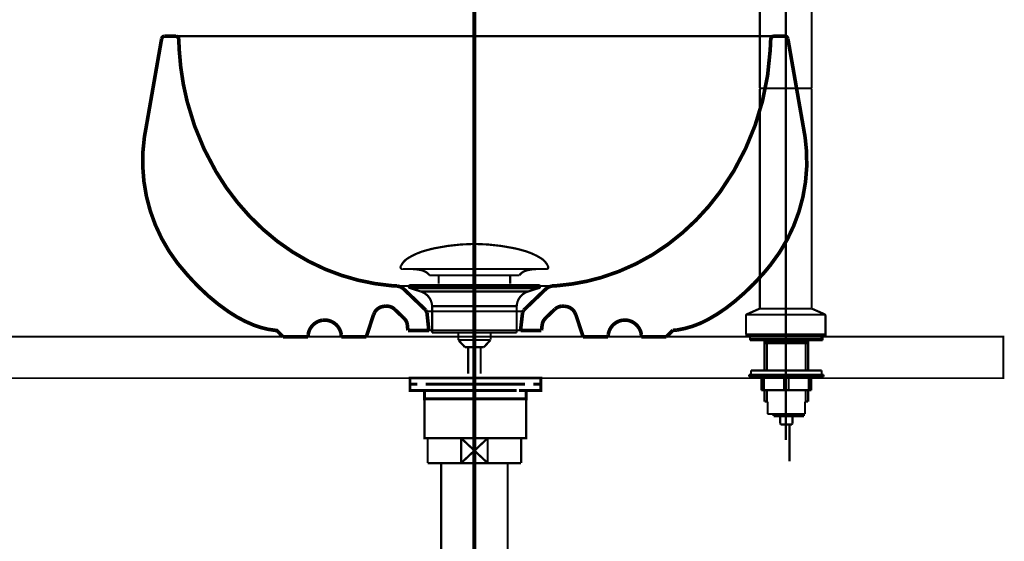
# Model space of a CAD drawing. Extents: x 66 to 480, y -271 to -8.
# Drawn here: x 339 to 387, y -199 to -174 of the extents above; entities that cross this region are included whole.
import ezdxf

# ---------------------------------------------------------------- set-up
doc = ezdxf.new("R2010")
doc.units = 0
for name, pattern in [('AIGENLINE001', [821.5278, 352.7778, -156.25, 156.25, -156.25]), ('AIGENLINE002', [1.4112, 0.7056, -0.7056]), ('AIGENLINE009', [14, 11, -1, 1, -1])]:
    doc.linetypes.add(name, pattern=pattern)
for name, color, linetype in [('LAYER_12', 7, 'CONTINUOUS'), ('LAYER_30', 7, 'CONTINUOUS'), ('LAYER_4', 7, 'CONTINUOUS'), ('LAYER_6', 7, 'CONTINUOUS')]:
    doc.layers.add(name, color=color, linetype=linetype)

# ---------------------------------------------------------------- blocks, each defined once
blk = doc.blocks.new('AIGNBL0404012E')
at = {"layer": 'LAYER_4', "color": 4, "linetype": 'AIGENLINE001', "const_width": 0.1058, "flags": 128}
blk.add_lwpolyline([(374.0993, -188.7854)], dxfattribs=at)
blk = doc.blocks.new('AIGNBL0403012D')
at = {"layer": 'LAYER_4'}
blk.add_blockref('AIGNBL0404012E', (0, 0), dxfattribs=at)
blk = doc.blocks.new('AIGNBL04040130')
at = {"layer": 'LAYER_4', "color": 4, "linetype": 'AIGENLINE001', "const_width": 0.1058, "flags": 128}
blk.add_lwpolyline([(374.0993, -188.7854)], dxfattribs=at)
blk = doc.blocks.new('AIGNBL0403012F')
at = {"layer": 'LAYER_4'}
blk.add_blockref('AIGNBL04040130', (0, 0), dxfattribs=at)
blk = doc.blocks.new('AIGNBL04040132')
at = {"layer": 'LAYER_4', "color": 4, "linetype": 'AIGENLINE001', "const_width": 0.1058, "flags": 128}
blk.add_lwpolyline([(375.9858, -176.8933), (375.9858, -173.0513)], dxfattribs=at)
blk = doc.blocks.new('AIGNBL04040133')
at = {"layer": 'LAYER_4', "color": 4, "linetype": 'AIGENLINE001', "const_width": 0.1058, "flags": 128}
blk.add_lwpolyline([(375.9858, -176.8933)], dxfattribs=at)
blk = doc.blocks.new('AIGNBL04030131')
at = {"layer": 'LAYER_4'}
for name in ['AIGNBL04040132', 'AIGNBL04040133']:
    blk.add_blockref(name, (0, 0), dxfattribs=at)
blk = doc.blocks.new('AIGNBL04040135')
at = {"layer": 'LAYER_4', "color": 4, "linetype": 'AIGENLINE001', "const_width": 0.1058, "flags": 128}
blk.add_lwpolyline([(375.9858, -188.7854)], dxfattribs=at)
blk = doc.blocks.new('AIGNBL04030134')
at = {"layer": 'LAYER_4'}
blk.add_blockref('AIGNBL04040135', (0, 0), dxfattribs=at)
blk = doc.blocks.new('AIGNBL04030136')
at = {"layer": 'LAYER_4', "color": 4, "linetype": 'AIGENLINE001', "const_width": 0.1058, "flags": 128}
blk.add_lwpolyline([(377.2047, -176.8933), (375.9858, -176.8933)], dxfattribs=at)
blk = doc.blocks.new('AIGNBL04030138')
at = {"layer": 'LAYER_4', "color": 4, "linetype": 'AIGENLINE001', "const_width": 0.1058, "flags": 128}
blk.add_lwpolyline([(377.2336, -176.873), (377.2336, -168.1176)], dxfattribs=at)
blk = doc.blocks.new('AIGNBL04030139')
at = {"layer": 'LAYER_4', "color": 4, "linetype": 'AIGENLINE001', "const_width": 0.1058, "flags": 128}
blk.add_lwpolyline([(374.7373, -168.1176), (374.7373, -176.873)], dxfattribs=at)
blk = doc.blocks.new('AIGNBL0403013C')
at = {"layer": 'LAYER_4', "color": 4, "linetype": 'AIGENLINE001', "const_width": 0.1058, "flags": 128}
blk.add_lwpolyline([(374.7673, -176.8933), (374.9544, -176.8933)], dxfattribs=at)
blk = doc.blocks.new('AIGNBL0403013D')
at = {"layer": 'LAYER_4', "color": 4, "linetype": 'AIGENLINE001', "const_width": 0.1058, "flags": 128}
blk.add_lwpolyline([(375.9858, -176.8933), (377.2047, -176.8933)], dxfattribs=at)
blk = doc.blocks.new('AIGNBL0403013E')
at = {"layer": 'LAYER_4', "color": 4, "linetype": 'AIGENLINE001', "const_width": 0.1058, "flags": 128}
blk.add_lwpolyline([(375.9858, -189.1289), (377.0152, -189.1289)], dxfattribs=at)
blk = doc.blocks.new('AIGNBL0403013F')
at = {"layer": 'LAYER_4', "color": 4, "linetype": 'AIGENLINE001', "const_width": 0.1058, "flags": 128}
blk.add_lwpolyline([(376.9015, -189.1289), (377.0152, -189.1289)], dxfattribs=at)
blk = doc.blocks.new('AIGNBL04030140')
at = {"layer": 'LAYER_4', "color": 4, "linetype": 'AIGENLINE001', "const_width": 0.1058, "flags": 128}
blk.add_lwpolyline([(377.902, -188.7558), (377.902, -187.8639)], dxfattribs=at)
blk = doc.blocks.new('AIGNBL04030141')
at = {"layer": 'LAYER_4', "color": 4, "linetype": 'AIGENLINE001', "const_width": 0.1058, "flags": 128}
blk.add_lwpolyline([(377.902, -187.8639, 0.2909151), (377.8434, -187.7739)], format="xyb", dxfattribs=at)
blk = doc.blocks.new('AIGNBL04030142')
at = {"layer": 'LAYER_4', "color": 4, "linetype": 'AIGENLINE001', "const_width": 0.1058, "flags": 128}
blk.add_lwpolyline([(377.8724, -188.7854), (375.9858, -188.7854)], dxfattribs=at)
blk = doc.blocks.new('AIGNBL04030143')
at = {"layer": 'LAYER_4', "color": 4, "linetype": 'AIGENLINE001', "const_width": 0.1058, "flags": 128}
blk.add_lwpolyline([(377.902, -188.7558), (377.8724, -188.7854)], dxfattribs=at)
blk = doc.blocks.new('AIGNBL04030144')
at = {"layer": 'LAYER_4', "color": 4, "linetype": 'AIGENLINE001', "const_width": 0.1058, "flags": 128}
blk.add_lwpolyline([(376.9015, -189.1289), (376.9863, -188.9821)], dxfattribs=at)
blk = doc.blocks.new('AIGNBL04030145')
at = {"layer": 'LAYER_4', "color": 4, "linetype": 'AIGENLINE001', "const_width": 0.1058, "flags": 128}
blk.add_lwpolyline([(377.2385, -187.5073), (377.8434, -187.7739)], dxfattribs=at)
blk = doc.blocks.new('AIGNBL04030146')
at = {"layer": 'LAYER_4', "color": 4, "linetype": 'AIGENLINE001', "const_width": 0.1058, "flags": 128}
blk.add_lwpolyline([(375.9858, -189.1289), (374.9564, -189.1289)], dxfattribs=at)
blk = doc.blocks.new('AIGNBL04030147')
at = {"layer": 'LAYER_4', "color": 4, "linetype": 'AIGENLINE001', "const_width": 0.1058, "flags": 128}
blk.add_lwpolyline([(375.9858, -189.1289), (374.9564, -189.1289)], dxfattribs=at)
blk = doc.blocks.new('AIGNBL04030148')
at = {"layer": 'LAYER_4', "color": 4, "linetype": 'AIGENLINE001', "const_width": 0.1058, "flags": 128}
blk.add_lwpolyline([(374.0693, -188.7558), (374.0693, -187.8639)], dxfattribs=at)
blk = doc.blocks.new('AIGNBL04030149')
at = {"layer": 'LAYER_4', "color": 4, "linetype": 'AIGENLINE001', "const_width": 0.1058, "flags": 128}
blk.add_lwpolyline([(374.1282, -187.7739, 0.2899174), (374.0693, -187.8639)], format="xyb", dxfattribs=at)
blk = doc.blocks.new('AIGNBL0403014A')
at = {"layer": 'LAYER_4', "color": 4, "linetype": 'AIGENLINE001', "const_width": 0.1058, "flags": 128}
blk.add_lwpolyline([(374.0993, -188.7854), (375.9858, -188.7854)], dxfattribs=at)
blk = doc.blocks.new('AIGNBL0403014B')
at = {"layer": 'LAYER_4', "color": 4, "linetype": 'AIGENLINE001', "const_width": 0.1058, "flags": 128}
blk.add_lwpolyline([(374.0693, -188.7558), (374.0993, -188.7854)], dxfattribs=at)
blk = doc.blocks.new('AIGNBL0403014C')
at = {"layer": 'LAYER_4', "color": 4, "linetype": 'AIGENLINE001', "const_width": 0.1058, "flags": 128}
blk.add_lwpolyline([(375.0698, -189.1289), (374.9854, -188.9821)], dxfattribs=at)
blk = doc.blocks.new('AIGNBL0403014D')
at = {"layer": 'LAYER_4', "color": 4, "linetype": 'AIGENLINE001', "const_width": 0.1058, "flags": 128}
blk.add_lwpolyline([(374.7328, -187.5073), (374.1282, -187.7739)], dxfattribs=at)
blk = doc.blocks.new('AIGNBL0403014E')
at = {"layer": 'LAYER_4', "color": 4, "linetype": 'AIGENLINE001', "const_width": 0.1058, "flags": 128}
blk.add_lwpolyline([(375.9858, -176.8933), (374.7573, -176.8933)], dxfattribs=at)
blk = doc.blocks.new('AIGNBL0403014F')
at = {"layer": 'LAYER_4', "color": 4, "linetype": 'AIGENLINE001', "const_width": 0.1058, "flags": 128}
blk.add_lwpolyline([(375.9858, -176.8933), (377.2143, -176.8933)], dxfattribs=at)
blk = doc.blocks.new('AIGNBL04030150')
at = {"layer": 'LAYER_4', "color": 4, "linetype": 'AIGENLINE001', "const_width": 0.1058, "flags": 128}
blk.add_lwpolyline([(377.0524, -176.8933), (377.2047, -176.8933)], dxfattribs=at)
blk = doc.blocks.new('AIGNBL04030151')
at = {"layer": 'LAYER_4', "color": 4, "linetype": 'AIGENLINE001', "const_width": 0.1058, "flags": 128}
blk.add_lwpolyline([(374.9192, -176.8933), (374.7673, -176.8933)], dxfattribs=at)
blk = doc.blocks.new('AIGNBL04030155')
at = {"layer": 'LAYER_4', "color": 4, "linetype": 'AIGENLINE001', "const_width": 0.1058, "flags": 128}
blk.add_lwpolyline([(377.2336, -176.8637), (377.2336, -168.1176)], dxfattribs=at)
blk = doc.blocks.new('AIGNBL04030156')
at = {"layer": 'LAYER_4', "color": 4, "linetype": 'AIGENLINE001', "const_width": 0.1058, "flags": 128}
blk.add_lwpolyline([(374.7373, -168.1176), (374.7373, -176.8637)], dxfattribs=at)
blk = doc.blocks.new('AIGNBL04030157')
at = {"layer": 'LAYER_4', "color": 4, "linetype": 'AIGENLINE001', "const_width": 0.1058, "flags": 128}
blk.add_lwpolyline([(377.7056, -188.7854), (377.7056, -188.9821)], dxfattribs=at)
blk = doc.blocks.new('AIGNBL04030158')
at = {"layer": 'LAYER_4', "color": 4, "linetype": 'AIGENLINE001', "const_width": 0.1058, "flags": 128}
blk.add_lwpolyline([(377.7056, -188.9821), (375.9858, -188.9821)], dxfattribs=at)
blk = doc.blocks.new('AIGNBL04030159')
at = {"layer": 'LAYER_4', "color": 4, "linetype": 'AIGENLINE001', "const_width": 0.1058, "flags": 128}
blk.add_lwpolyline([(374.266, -188.7854), (374.266, -188.9821)], dxfattribs=at)
blk = doc.blocks.new('AIGNBL0403015A')
at = {"layer": 'LAYER_4', "color": 4, "linetype": 'AIGENLINE001', "const_width": 0.1058, "flags": 128}
blk.add_lwpolyline([(374.266, -188.9821), (375.9858, -188.9821)], dxfattribs=at)
blk = doc.blocks.new('AIGNBL0403015B')
at = {"layer": 'LAYER_4', "color": 4, "linetype": 'AIGENLINE001', "const_width": 0.1058, "flags": 128}
blk.add_lwpolyline([(375.9858, -193.8466), (375.9858, -168.1176)], dxfattribs=at)
blk = doc.blocks.new('AIGNBL0403015C')
at = {"layer": 'LAYER_4', "color": 4, "linetype": 'AIGENLINE001', "const_width": 0.1058, "flags": 128}
blk.add_lwpolyline([(374.0693, -188.7558), (375.9858, -188.7558)], dxfattribs=at)
blk = doc.blocks.new('AIGNBL0403015D')
at = {"layer": 'LAYER_4', "color": 4, "linetype": 'AIGENLINE001', "const_width": 0.1058, "flags": 128}
blk.add_lwpolyline([(375.9858, -188.7558), (377.902, -188.7558)], dxfattribs=at)
blk = doc.blocks.new('AIGNBL0403015E')
at = {"layer": 'LAYER_4', "color": 4, "linetype": 'AIGENLINE001', "const_width": 0.1058, "flags": 128}
blk.add_lwpolyline([(374.1186, -187.8026), (375.9858, -187.8026)], dxfattribs=at)
blk = doc.blocks.new('AIGNBL0403015F')
at = {"layer": 'LAYER_4', "color": 4, "linetype": 'AIGENLINE001', "const_width": 0.1058, "flags": 128}
blk.add_lwpolyline([(377.8531, -187.8026), (375.9858, -187.8026)], dxfattribs=at)
blk = doc.blocks.new('AIGNBL04030160')
at = {"layer": 'LAYER_4', "color": 4, "linetype": 'AIGENLINE001', "const_width": 0.1058, "flags": 128}
blk.add_lwpolyline([(374.7373, -176.873), (374.7573, -176.8933)], dxfattribs=at)
blk = doc.blocks.new('AIGNBL04030161')
at = {"layer": 'LAYER_4', "color": 4, "linetype": 'AIGENLINE001', "const_width": 0.1058, "flags": 128}
blk.add_lwpolyline([(377.2143, -176.8933), (377.2336, -176.873)], dxfattribs=at)
blk = doc.blocks.new('AIGNBL04030162')
at = {"layer": 'LAYER_4', "color": 4, "linetype": 'AIGENLINE001', "const_width": 0.1058, "flags": 128}
blk.add_lwpolyline([(374.7373, -176.923), (374.7373, -187.478)], dxfattribs=at)
blk = doc.blocks.new('AIGNBL04030163')
at = {"layer": 'LAYER_4', "color": 4, "linetype": 'AIGENLINE001', "const_width": 0.1058, "flags": 128}
blk.add_lwpolyline([(374.7373, -187.478), (374.7673, -187.5073)], dxfattribs=at)
blk = doc.blocks.new('AIGNBL04030164')
at = {"layer": 'LAYER_4', "color": 4, "linetype": 'AIGENLINE001', "const_width": 0.1058, "flags": 128}
blk.add_lwpolyline([(374.7673, -176.8933), (374.7373, -176.923)], dxfattribs=at)
blk = doc.blocks.new('AIGNBL04030165')
at = {"layer": 'LAYER_4', "color": 4, "linetype": 'AIGENLINE001', "const_width": 0.1058, "flags": 128}
blk.add_lwpolyline([(374.7673, -187.5073), (374.9544, -187.5073)], dxfattribs=at)
blk = doc.blocks.new('AIGNBL04030166')
at = {"layer": 'LAYER_4', "color": 4, "linetype": 'AIGENLINE001', "const_width": 0.1058, "flags": 128}
blk.add_lwpolyline([(375.9858, -187.5073), (377.2047, -187.5073)], dxfattribs=at)
blk = doc.blocks.new('AIGNBL04030167')
at = {"layer": 'LAYER_4', "color": 4, "linetype": 'AIGENLINE001', "const_width": 0.1058, "flags": 128}
blk.add_lwpolyline([(377.2336, -187.478), (377.2336, -176.923)], dxfattribs=at)
blk = doc.blocks.new('AIGNBL04030168')
at = {"layer": 'LAYER_4', "color": 4, "linetype": 'AIGENLINE001', "const_width": 0.1058, "flags": 128}
blk.add_lwpolyline([(377.2047, -187.5073), (377.2336, -187.478)], dxfattribs=at)
blk = doc.blocks.new('AIGNBL04030169')
at = {"layer": 'LAYER_4', "color": 4, "linetype": 'AIGENLINE001', "const_width": 0.1058, "flags": 128}
blk.add_lwpolyline([(377.2336, -176.923), (377.2047, -176.8933)], dxfattribs=at)
blk = doc.blocks.new('AIGNBL0403016A')
at = {"layer": 'LAYER_4', "color": 4, "linetype": 'AIGENLINE001', "const_width": 0.1058, "flags": 128}
blk.add_lwpolyline([(377.2385, -187.5073), (377.018, -187.5073)], dxfattribs=at)
blk = doc.blocks.new('AIGNBL0403016B')
at = {"layer": 'LAYER_4', "color": 4, "linetype": 'AIGENLINE001', "const_width": 0.1058, "flags": 128}
blk.add_lwpolyline([(374.7328, -187.5073), (375.9858, -187.5073)], dxfattribs=at)
blk = doc.blocks.new('AIGNBL0403016C')
at = {"layer": 'LAYER_4', "color": 4, "linetype": 'AIGENLINE001', "const_width": 0.1058, "flags": 128}
blk.add_lwpolyline([(375.9858, -176.8933), (374.7573, -176.8933)], dxfattribs=at)
blk = doc.blocks.new('AIGNBL04020129')
at = {"layer": 'LAYER_4'}
for name in ['AIGNBL04030139', 'AIGNBL04030156', 'AIGNBL0403015B', 'AIGNBL04030138', 'AIGNBL04030155', 'AIGNBL04030131', 'AIGNBL04030160', 'AIGNBL04030164', 'AIGNBL04030162', 'AIGNBL0403014E', 'AIGNBL0403016C', 'AIGNBL0403013C', 'AIGNBL04030151', 'AIGNBL04030136', 'AIGNBL0403013D', 'AIGNBL0403014F', 'AIGNBL04030150', 'AIGNBL04030169', 'AIGNBL04030161', 'AIGNBL04030167', 'AIGNBL04030149', 'AIGNBL04030148', 'AIGNBL0403015E', 'AIGNBL0403014D', 'AIGNBL0403016B', 'AIGNBL04030163', 'AIGNBL04030165', 'AIGNBL04030166', 'AIGNBL0403015F', 'AIGNBL0403016A', 'AIGNBL04030168', 'AIGNBL04030145', 'AIGNBL04030141', 'AIGNBL04030140', 'AIGNBL0403014B', 'AIGNBL0403015C', 'AIGNBL0403012D', 'AIGNBL0403012F', 'AIGNBL0403014A', 'AIGNBL04030159', 'AIGNBL0403015D', 'AIGNBL04030134', 'AIGNBL04030142', 'AIGNBL04030157', 'AIGNBL04030143', 'AIGNBL0403015A', 'AIGNBL04030146', 'AIGNBL04030147', 'AIGNBL0403014C', 'AIGNBL04030158', 'AIGNBL0403013E', 'AIGNBL04030144', 'AIGNBL0403013F']:
    blk.add_blockref(name, (0, 0), dxfattribs=at)
blk = doc.blocks.new('AIGNBL0403016E')
at = {"layer": 'LAYER_4', "color": 4, "const_width": 0.1058}
blk.add_lwpolyline([(374.0948, -188.8337)], dxfattribs=at)
blk = doc.blocks.new('AIGNBL0402016D')
at = {"layer": 'LAYER_4'}
blk.add_blockref('AIGNBL0403016E', (0, 0), dxfattribs=at)
blk = doc.blocks.new('AIGNBL04030170')
at = {"layer": 'LAYER_4', "color": 4, "const_width": 0.1058}
blk.add_lwpolyline([(374.0948, -188.8337)], dxfattribs=at)
blk = doc.blocks.new('AIGNBL04030171')
at = {"layer": 'LAYER_4', "color": 4, "const_width": 0.1058}
blk.add_lwpolyline([(375.117, -192.5888)], dxfattribs=at)
blk = doc.blocks.new('AIGNBL0402016F')
at = {"layer": 'LAYER_4'}
for name in ['AIGNBL04030170', 'AIGNBL04030171']:
    blk.add_blockref(name, (0, 0), dxfattribs=at)
blk = doc.blocks.new('AIGNBL04030173')
at = {"layer": 'LAYER_4', "color": 4, "const_width": 0.1058}
blk.add_lwpolyline([(376.0148, -190.6888)], dxfattribs=at)
blk = doc.blocks.new('AIGNBL04030174')
at = {"layer": 'LAYER_4', "color": 4, "const_width": 0.1058}
blk.add_lwpolyline([(376.0148, -188.8337)], dxfattribs=at)
blk = doc.blocks.new('AIGNBL04020172')
at = {"layer": 'LAYER_4'}
for name in ['AIGNBL04030174', 'AIGNBL04030173']:
    blk.add_blockref(name, (0, 0), dxfattribs=at)
blk = doc.blocks.new('AIGNBL04030176')
at = {"layer": 'LAYER_4', "color": 4, "const_width": 0.1058}
blk.add_lwpolyline([(375.7147, -197.2425)], dxfattribs=at)
blk = doc.blocks.new('AIGNBL04020175')
at = {"layer": 'LAYER_4'}
blk.add_blockref('AIGNBL04030176', (0, 0), dxfattribs=at)
blk = doc.blocks.new('AIGNBL04020177')
at = {"layer": 'LAYER_4', "color": 4, "const_width": 0.1058}
blk.add_lwpolyline([(377.0624, -191.9887), (377.0624, -191.4388)], dxfattribs=at)
blk = doc.blocks.new('AIGNBL04020178')
at = {"layer": 'LAYER_4', "color": 4, "const_width": 0.1058}
blk.add_lwpolyline([(377.0624, -190.4887), (377.0624, -189.0335)], dxfattribs=at)
blk = doc.blocks.new('AIGNBL04020179')
at = {"layer": 'LAYER_4', "color": 4, "const_width": 0.1058}
blk.add_lwpolyline([(376.9463, -191.9887), (376.9463, -191.4388)], dxfattribs=at)
blk = doc.blocks.new('AIGNBL0402017A')
at = {"layer": 'LAYER_4', "color": 4, "const_width": 0.1058}
blk.add_lwpolyline([(376.9463, -190.4887), (376.9463, -189.1837)], dxfattribs=at)
blk = doc.blocks.new('AIGNBL0402017B')
at = {"layer": 'LAYER_4', "color": 4, "const_width": 0.1058}
blk.add_lwpolyline([(376.0148, -192.5888), (376.9126, -192.5888)], dxfattribs=at)
blk = doc.blocks.new('AIGNBL0402017C')
at = {"layer": 'LAYER_4', "color": 4, "const_width": 0.1058}
blk.add_lwpolyline([(376.9146, -192.5864), (376.9126, -192.5888)], dxfattribs=at)
blk = doc.blocks.new('AIGNBL0402017D')
at = {"layer": 'LAYER_4', "color": 4, "const_width": 0.1058}
blk.add_lwpolyline([(376.0148, -189.1837), (377.0624, -189.1837)], dxfattribs=at)
blk = doc.blocks.new('AIGNBL0402017E')
at = {"layer": 'LAYER_4', "color": 4, "const_width": 0.1058}
blk.add_lwpolyline([(376.9463, -189.1837), (377.0624, -189.1837)], dxfattribs=at)
blk = doc.blocks.new('AIGNBL0402017F')
at = {"layer": 'LAYER_4', "color": 4, "const_width": 0.1058}
blk.add_lwpolyline([(377.9347, -188.8337), (376.0148, -188.8337)], dxfattribs=at)
blk = doc.blocks.new('AIGNBL04020180')
at = {"layer": 'LAYER_4', "color": 4, "const_width": 0.1058}
blk.add_lwpolyline([(377.9647, -188.8037), (377.9347, -188.8337)], dxfattribs=at)
blk = doc.blocks.new('AIGNBL04020181')
at = {"layer": 'LAYER_4', "color": 4, "const_width": 0.1058}
blk.add_lwpolyline([(376.9463, -189.1837), (377.0328, -189.0335)], dxfattribs=at)
blk = doc.blocks.new('AIGNBL04020182')
at = {"layer": 'LAYER_4', "color": 4, "const_width": 0.1058}
blk.add_lwpolyline([(374.9668, -191.9887), (374.9668, -191.4388)], dxfattribs=at)
blk = doc.blocks.new('AIGNBL04020183')
at = {"layer": 'LAYER_4', "color": 4, "const_width": 0.1058}
blk.add_lwpolyline([(374.9668, -190.4887), (374.9668, -189.0335)], dxfattribs=at)
blk = doc.blocks.new('AIGNBL04020184')
at = {"layer": 'LAYER_4', "color": 4, "const_width": 0.1058}
blk.add_lwpolyline([(375.0832, -191.9887), (375.0832, -191.4388)], dxfattribs=at)
blk = doc.blocks.new('AIGNBL04020185')
at = {"layer": 'LAYER_4', "color": 4, "const_width": 0.1058}
blk.add_lwpolyline([(375.0832, -190.4887), (375.0832, -189.1837)], dxfattribs=at)
blk = doc.blocks.new('AIGNBL04020186')
at = {"layer": 'LAYER_4', "color": 4, "const_width": 0.1058}
blk.add_lwpolyline([(376.0148, -192.5888), (375.117, -192.5888)], dxfattribs=at)
blk = doc.blocks.new('AIGNBL04020187')
at = {"layer": 'LAYER_4', "color": 4, "const_width": 0.1058}
blk.add_lwpolyline([(375.1146, -192.5864), (375.117, -192.5888)], dxfattribs=at)
blk = doc.blocks.new('AIGNBL04020188')
at = {"layer": 'LAYER_4', "color": 4, "const_width": 0.1058}
blk.add_lwpolyline([(376.0148, -189.1837), (374.9668, -189.1837)], dxfattribs=at)
blk = doc.blocks.new('AIGNBL04020189')
at = {"layer": 'LAYER_4', "color": 4, "const_width": 0.1058}
blk.add_lwpolyline([(376.0148, -189.1837), (374.9668, -189.1837)], dxfattribs=at)
blk = doc.blocks.new('AIGNBL0402018A')
at = {"layer": 'LAYER_4', "color": 4, "const_width": 0.1058}
blk.add_lwpolyline([(374.0948, -188.8337), (376.0148, -188.8337)], dxfattribs=at)
blk = doc.blocks.new('AIGNBL0402018B')
at = {"layer": 'LAYER_4', "color": 4, "const_width": 0.1058}
blk.add_lwpolyline([(374.0648, -188.8037), (374.0948, -188.8337)], dxfattribs=at)
blk = doc.blocks.new('AIGNBL0402018C')
at = {"layer": 'LAYER_4', "color": 4, "const_width": 0.1058}
blk.add_lwpolyline([(375.0832, -189.1837), (374.9964, -189.0335)], dxfattribs=at)
blk = doc.blocks.new('AIGNBL0402018D')
at = {"layer": 'LAYER_4', "color": 4, "const_width": 0.1058}
blk.add_lwpolyline([(376.9146, -192.5864), (376.9146, -191.9887)], dxfattribs=at)
blk = doc.blocks.new('AIGNBL0402018E')
at = {"layer": 'LAYER_4', "color": 4, "const_width": 0.1058}
blk.add_lwpolyline([(376.9146, -191.9887), (377.0624, -191.9887)], dxfattribs=at)
blk = doc.blocks.new('AIGNBL0402018F')
at = {"layer": 'LAYER_4', "color": 4, "const_width": 0.1058}
blk.add_lwpolyline([(374.9668, -191.9887), (375.1146, -191.9887)], dxfattribs=at)
blk = doc.blocks.new('AIGNBL04020190')
at = {"layer": 'LAYER_4', "color": 4, "const_width": 0.1058}
blk.add_lwpolyline([(375.1146, -191.9887), (375.1146, -192.5864)], dxfattribs=at)
blk = doc.blocks.new('AIGNBL04020191')
at = {"layer": 'LAYER_4', "color": 4, "const_width": 0.1058}
blk.add_lwpolyline([(376.1646, -193.0887), (376.1646, -194.8636)], dxfattribs=at)
blk = doc.blocks.new('AIGNBL04020192')
at = {"layer": 'LAYER_4', "color": 4, "const_width": 0.1058}
blk.add_lwpolyline([(376.8647, -192.5888), (376.8647, -192.6887)], dxfattribs=at)
blk = doc.blocks.new('AIGNBL04020193')
at = {"layer": 'LAYER_4', "color": 4, "const_width": 0.1058}
blk.add_lwpolyline([(376.8647, -192.6887), (376.0148, -192.6887)], dxfattribs=at)
blk = doc.blocks.new('AIGNBL04020194')
at = {"layer": 'LAYER_4', "color": 4, "const_width": 0.1058}
blk.add_lwpolyline([(376.0148, -190.6888), (374.2147, -190.6888)], dxfattribs=at)
blk = doc.blocks.new('AIGNBL04020195')
at = {"layer": 'LAYER_4', "color": 4, "const_width": 0.1058}
blk.add_lwpolyline([(374.2147, -190.6888), (374.2147, -190.7887)], dxfattribs=at)
blk = doc.blocks.new('AIGNBL04020196')
at = {"layer": 'LAYER_4', "color": 4, "const_width": 0.1058}
blk.add_lwpolyline([(374.2147, -190.7887), (376.0148, -190.7887)], dxfattribs=at)
blk = doc.blocks.new('AIGNBL04020197')
at = {"layer": 'LAYER_4', "color": 4, "const_width": 0.1058}
blk.add_lwpolyline([(376.0148, -190.7887), (377.8148, -190.7887)], dxfattribs=at)
blk = doc.blocks.new('AIGNBL04020198')
at = {"layer": 'LAYER_4', "color": 4, "const_width": 0.1058}
blk.add_lwpolyline([(377.8148, -190.7887), (377.8148, -190.6888)], dxfattribs=at)
blk = doc.blocks.new('AIGNBL04020199')
at = {"layer": 'LAYER_4', "color": 4, "const_width": 0.1058}
blk.add_lwpolyline([(377.8148, -190.6888), (376.0148, -190.6888)], dxfattribs=at)
blk = doc.blocks.new('AIGNBL0402019A')
at = {"layer": 'LAYER_4', "color": 4, "const_width": 0.1058}
blk.add_lwpolyline([(374.8149, -191.4388), (376.0148, -191.4388)], dxfattribs=at)
blk = doc.blocks.new('AIGNBL0402019B')
at = {"layer": 'LAYER_4', "color": 4, "const_width": 0.1058}
blk.add_lwpolyline([(377.2147, -191.4388), (376.0148, -191.4388)], dxfattribs=at)
blk = doc.blocks.new('AIGNBL0402019C')
at = {"layer": 'LAYER_4', "color": 4, "const_width": 0.1058}
blk.add_lwpolyline([(374.3146, -190.6888), (374.3146, -190.4887)], dxfattribs=at)
blk = doc.blocks.new('AIGNBL0402019D')
at = {"layer": 'LAYER_4', "color": 4, "const_width": 0.1058}
blk.add_lwpolyline([(374.3146, -190.4887), (376.0148, -190.4887)], dxfattribs=at)
blk = doc.blocks.new('AIGNBL0402019E')
at = {"layer": 'LAYER_4', "color": 4, "const_width": 0.1058}
blk.add_lwpolyline([(374.9668, -190.6888), (374.3146, -190.6888)], dxfattribs=at)
blk = doc.blocks.new('AIGNBL0402019F')
at = {"layer": 'LAYER_4', "color": 4, "const_width": 0.1058}
blk.add_lwpolyline([(377.7146, -190.4887), (377.7146, -190.6888)], dxfattribs=at)
blk = doc.blocks.new('AIGNBL040201A0')
at = {"layer": 'LAYER_4', "color": 4, "const_width": 0.1058}
blk.add_lwpolyline([(377.7146, -190.6888), (377.0624, -190.6888)], dxfattribs=at)
blk = doc.blocks.new('AIGNBL040201A1')
at = {"layer": 'LAYER_4', "color": 4, "const_width": 0.1058}
blk.add_lwpolyline([(376.0148, -190.4887), (377.7146, -190.4887)], dxfattribs=at)
blk = doc.blocks.new('AIGNBL040201A2')
at = {"layer": 'LAYER_4', "color": 4, "const_width": 0.1058}
blk.add_lwpolyline([(374.8149, -190.7887), (374.9668, -190.7887)], dxfattribs=at)
blk = doc.blocks.new('AIGNBL040201A3')
at = {"layer": 'LAYER_4', "color": 4, "const_width": 0.1058}
blk.add_lwpolyline([(377.2147, -190.7887), (377.0624, -190.7887)], dxfattribs=at)
blk = doc.blocks.new('AIGNBL040201A4')
at = {"layer": 'LAYER_4', "color": 4, "const_width": 0.1058}
blk.add_lwpolyline([(377.7645, -188.8337), (377.7645, -189.0335)], dxfattribs=at)
blk = doc.blocks.new('AIGNBL040201A5')
at = {"layer": 'LAYER_4', "color": 4, "const_width": 0.1058}
blk.add_lwpolyline([(377.7645, -189.0335), (376.0148, -189.0335)], dxfattribs=at)
blk = doc.blocks.new('AIGNBL040201A6')
at = {"layer": 'LAYER_4', "color": 4, "const_width": 0.1058}
blk.add_lwpolyline([(374.2647, -188.8337), (374.2647, -189.0335)], dxfattribs=at)
blk = doc.blocks.new('AIGNBL040201A7')
at = {"layer": 'LAYER_4', "color": 4, "const_width": 0.1058}
blk.add_lwpolyline([(374.2647, -189.0335), (376.0148, -189.0335)], dxfattribs=at)
blk = doc.blocks.new('AIGNBL040201A8')
at = {"layer": 'LAYER_4', "color": 4, "const_width": 0.1058}
blk.add_lwpolyline([(374.0648, -188.8037), (376.0148, -188.8037)], dxfattribs=at)
blk = doc.blocks.new('AIGNBL040201A9')
at = {"layer": 'LAYER_4', "color": 4, "const_width": 0.1058}
blk.add_lwpolyline([(376.0148, -188.8037), (377.9647, -188.8037)], dxfattribs=at)
blk = doc.blocks.new('AIGNBL040201AA')
at = {"layer": 'LAYER_4', "color": 4, "const_width": 0.1058}
blk.add_lwpolyline([(375.4008, -192.6887), (375.4008, -192.5888)], dxfattribs=at)
blk = doc.blocks.new('AIGNBL040201AB')
at = {"layer": 'LAYER_4', "color": 4, "const_width": 0.1058}
blk.add_lwpolyline([(376.0148, -192.6887), (375.4008, -192.6887)], dxfattribs=at)
blk = doc.blocks.new('AIGNBL040201AC')
at = {"layer": 'LAYER_4', "color": 4, "const_width": 0.1058}
blk.add_lwpolyline([(375.7147, -192.6887), (375.7147, -193.0587)], dxfattribs=at)
blk = doc.blocks.new('AIGNBL040201AD')
at = {"layer": 'LAYER_4', "color": 4, "const_width": 0.1058}
blk.add_lwpolyline([(375.7147, -193.0587), (375.7447, -193.0887)], dxfattribs=at)
blk = doc.blocks.new('AIGNBL040201AE')
at = {"layer": 'LAYER_4', "color": 4, "const_width": 0.1058}
blk.add_lwpolyline([(375.7447, -193.0887), (376.2849, -193.0887)], dxfattribs=at)
blk = doc.blocks.new('AIGNBL040201AF')
at = {"layer": 'LAYER_4', "color": 4, "const_width": 0.1058}
blk.add_lwpolyline([(376.3148, -193.0587), (376.3148, -192.6887)], dxfattribs=at)
blk = doc.blocks.new('AIGNBL040201B0')
at = {"layer": 'LAYER_4', "color": 4, "const_width": 0.1058}
blk.add_lwpolyline([(376.2849, -193.0887), (376.3148, -193.0587)], dxfattribs=at)
blk = doc.blocks.new('AIGNBL040201B1')
at = {"layer": 'LAYER_4', "color": 4, "const_width": 0.1058}
blk.add_lwpolyline([(374.8149, -190.7887), (374.8149, -191.4388)], dxfattribs=at)
blk = doc.blocks.new('AIGNBL040201B2')
at = {"layer": 'LAYER_4', "color": 4, "const_width": 0.1058}
blk.add_lwpolyline([(377.2147, -190.7887), (377.2147, -191.4388)], dxfattribs=at)
blk = doc.blocks.new('AIGNBL040201B3')
at = {"layer": 'LAYER_4', "color": 4, "const_width": 0.1058}
blk.add_lwpolyline([(377.1013, -190.7887), (377.1013, -191.4388)], dxfattribs=at)
blk = doc.blocks.new('AIGNBL040201B4')
at = {"layer": 'LAYER_4', "color": 4, "const_width": 0.1058}
blk.add_lwpolyline([(374.9282, -190.7887), (374.9282, -191.4388)], dxfattribs=at)
blk = doc.blocks.new('AIGNBL040201B5')
at = {"layer": 'LAYER_4', "color": 4, "const_width": 0.1058}
blk.add_lwpolyline([(375.9011, -190.7887), (375.9011, -191.4388)], dxfattribs=at)
blk = doc.blocks.new('AIGNBL040201B6')
at = {"layer": 'LAYER_4', "color": 4, "const_width": 0.1058}
blk.add_lwpolyline([(376.1281, -190.7887), (376.1281, -191.4388)], dxfattribs=at)
blk = doc.blocks.new('AIGNBL04010128')
at = {"layer": 'LAYER_4'}
for name in ['AIGNBL04020129', 'AIGNBL0402018B', 'AIGNBL040201A8', 'AIGNBL0402016D', 'AIGNBL0402016F', 'AIGNBL0402018A', 'AIGNBL040201A6', 'AIGNBL040201A9', 'AIGNBL04020172', 'AIGNBL0402017F', 'AIGNBL040201A4', 'AIGNBL04020180', 'AIGNBL040201A7', 'AIGNBL04020183', 'AIGNBL04020188', 'AIGNBL04020189', 'AIGNBL0402018C', 'AIGNBL04020185', 'AIGNBL040201A5', 'AIGNBL0402017D', 'AIGNBL04020181', 'AIGNBL0402017A', 'AIGNBL0402017E', 'AIGNBL04020178', 'AIGNBL04020194', 'AIGNBL04020195', 'AIGNBL0402019C', 'AIGNBL0402019D', 'AIGNBL0402019E', 'AIGNBL040201A1', 'AIGNBL04020199', 'AIGNBL040201A0', 'AIGNBL0402019F', 'AIGNBL04020198', 'AIGNBL04020196', 'AIGNBL040201A2', 'AIGNBL040201B1', 'AIGNBL040201B4', 'AIGNBL040201B5', 'AIGNBL04020197', 'AIGNBL040201B6', 'AIGNBL040201A3', 'AIGNBL040201B3', 'AIGNBL040201B2', 'AIGNBL0402019A', 'AIGNBL04020182', 'AIGNBL04020184', 'AIGNBL0402019B', 'AIGNBL04020179', 'AIGNBL04020177', 'AIGNBL0402018F', 'AIGNBL04020190', 'AIGNBL0402018D', 'AIGNBL0402018E', 'AIGNBL04020187', 'AIGNBL04020186', 'AIGNBL040201AA', 'AIGNBL0402017B', 'AIGNBL04020192', 'AIGNBL0402017C', 'AIGNBL040201AB', 'AIGNBL040201AC', 'AIGNBL040201AD', 'AIGNBL040201AE', 'AIGNBL04020193', 'AIGNBL04020191', 'AIGNBL040201B0', 'AIGNBL040201AF', 'AIGNBL04020175']:
    blk.add_blockref(name, (0, 0), dxfattribs=at)
blk = doc.blocks.new('AIGNBL06010004')
at = {"layer": 'LAYER_6', "const_width": 0.1764}
for points in [[(351.7592, -188.8628), (351.4595, -188.5566), (351.4009, -188.5566, -0.0700178), (350.3505, -188.3016, -0.0555441), (349.1456, -187.6603, -0.0465766), (347.7324, -186.491), (347.4457, -186.1978), (347.159, -185.885, -0.227559), (345.0869, -179.2192), (345.126, -179.0107), (345.9144, -174.5016)], [(357.2848, -186.4193), (357.0241, -186.4063, -0.0791896), (353.8053, -185.6134, -0.0840132), (350.7951, -183.6837, -0.0762079), (348.5333, -180.9013, -0.0715085), (347.144, -177.5234, -0.0484235), (346.7615, -175.0229), (346.742, -174.5212)], [(375.2623, -174.5212), (375.2362, -175.062, -0.0719911), (374.5112, -178.6716, -0.0715295), (372.825, -181.8778, -0.0767576), (370.3087, -184.4133, -0.0856851), (367.0936, -186.0108, -0.0518643), (364.9931, -186.3998), (364.713, -186.4193)], [(376.0898, -174.5016), (376.8782, -179.0107), (376.9173, -179.2257, -0.2071519), (375.2558, -185.3963), (375.1189, -185.5657), (374.9039, -185.8199, -0.0395403), (373.5273, -187.159, -0.0497676), (372.2333, -188.0369, -0.0891966), (370.7207, -188.5435), (370.636, -188.55), (370.5447, -188.5566)], [(356.6918, -187.3902), (356.5876, -187.4032, 0.2363477), (356.1705, -187.703), (356.1314, -187.8007)], [(365.8663, -187.8007), (365.8272, -187.703, 0.2299709), (365.4102, -187.4032), (365.3059, -187.3902)], [(353.7727, -188.0613), (353.6554, -188.0679, 0.3234368), (352.9777, -188.7455), (352.9712, -188.8628)], [(354.5741, -188.8628), (354.5676, -188.7455, 0.3234143), (353.89, -188.0679), (353.7727, -188.0613)], [(369.033, -188.8628), (369.0265, -188.7455, 0.3234143), (368.3489, -188.0679), (368.2316, -188.0613), (368.1143, -188.0679, 0.323435), (367.4366, -188.7455), (367.4301, -188.8628)]]:
    blk.add_lwpolyline(points, format="xyb", dxfattribs=at)
at = {"layer": 'LAYER_6'}
for points, const_width in [([(346.0448, -174.3778), (345.9861, -174.3974), (345.9405, -174.443), (345.9144, -174.5016)], 0.1764), ([(346.0448, -174.3778), (346.0643, -174.3778)], 0.1764), ([(346.0643, -174.3778), (346.5921, -174.3778)], 0.1764), ([(346.6116, -174.3778), (346.5921, -174.3778)], 0.1764), ([(346.742, -174.5212), (346.7289, -174.4691), (346.7029, -174.43), (346.6638, -174.3974), (346.6116, -174.3778)], 0.1764), ([(346.5921, -174.3778), (375.4122, -174.3778)], 0.1058), ([(361.0119, -174.3778), (360.9858, -174.3778)], 0.1058), ([(375.4122, -174.3778), (375.3535, -174.3909), (375.3079, -174.4234), (375.2753, -174.4691), (375.2623, -174.5277)], 0.1764), ([(375.4122, -174.3778), (375.9399, -174.3778)], 0.1764), ([(376.0898, -174.5016), (376.0703, -174.456), (376.0377, -174.4104), (375.9921, -174.3844), (375.9399, -174.3778)], 0.1764), ([(357.5389, -186.5366), (357.4542, -186.4714), (357.3564, -186.4389), (357.2848, -186.4258)], 0.1764), ([(357.2848, -186.4193), (364.7586, -186.4193)], 0.1058), ([(361.0119, -186.4193), (360.9858, -186.4193)], 0.1058), ([(364.6413, -186.4389), (364.5435, -186.4714), (364.4588, -186.5366)], 0.1764), ([(364.713, -186.4258), (364.6413, -186.4389)], 0.1764), ([(358.6401, -187.5792), (357.5454, -186.5301)], 0.1764), ([(363.3642, -187.5792), (364.4588, -186.5301)], 0.1764), ([(356.7048, -187.3837), (356.6918, -187.3837)], 0.1764), ([(356.6918, -187.3902)], 0.1764), ([(356.757, -187.3902), (356.6983, -187.3902)], 0.1764), ([(356.7048, -187.3837), (356.7048, -187.3772)], 0.1764), ([(356.8287, -187.3967), (356.757, -187.3902)], 0.1764), ([(357.1349, -187.527), (357.0437, -187.4619), (356.9394, -187.4163), (356.8287, -187.3902)], 0.1764), ([(365.1756, -187.3902), (365.0648, -187.4163), (364.9606, -187.4619), (364.8693, -187.527)], 0.1764), ([(365.1756, -187.3967), (365.2473, -187.3902)], 0.1764), ([(365.2994, -187.3902), (365.2407, -187.3902)], 0.1764), ([(365.2994, -187.3837), (365.2929, -187.3837)], 0.1764), ([(365.2994, -187.3837), (365.3059, -187.3837)], 0.1764), ([(365.3059, -187.3902)], 0.1764), ([(355.7796, -188.8628), (356.1249, -187.8007)], 0.1764), ([(357.5975, -187.9766), (357.1349, -187.5335)], 0.1764), ([(358.6922, -187.7095), (358.6727, -187.6443), (358.6336, -187.5857)], 0.1764), ([(358.79, -188.5566), (358.6987, -187.703)], 0.1764), ([(358.6792, -187.6378), (363.3251, -187.6378)], 0.1058), ([(363.2078, -188.5566), (363.3055, -187.703)], 0.1764), ([(363.3642, -187.5857), (363.3251, -187.6443), (363.3055, -187.7095)], 0.1764), ([(364.4002, -187.9766), (364.8628, -187.5335)], 0.1764), ([(366.2247, -188.8628), (365.8728, -187.8007)], 0.1764), ([(357.7539, -188.2894), (357.7279, -188.1721), (357.6757, -188.0679), (357.5975, -187.9766)], 0.1764), ([(357.78, -188.5566), (357.7539, -188.2829)], 0.1764), ([(364.2177, -188.5566), (364.2503, -188.2829)], 0.1764), ([(364.4067, -187.9766), (364.3285, -188.0679), (364.2764, -188.1721), (364.2503, -188.2894)], 0.1764), ([(351.7592, -188.8628), (352.9647, -188.8628)], 0.1764), ([(352.9647, -188.8628), (354.5741, -188.8628)], 0.1058), ([(354.5741, -188.8628), (355.7796, -188.8628)], 0.1764), ([(355.7796, -188.8628), (366.2247, -188.8628)], 0.1058), ([(357.78, -188.5566), (358.79, -188.5566)], 0.1764), ([(358.79, -188.5566), (363.2078, -188.5566)], 0.1058), ([(364.2177, -188.5566), (363.2078, -188.5566)], 0.1764), ([(367.4301, -188.8628), (366.2247, -188.8628)], 0.1764), ([(367.4301, -188.8628), (369.033, -188.8628)], 0.1058), ([(370.2385, -188.8628), (369.033, -188.8628)], 0.1764), ([(370.5447, -188.5566), (370.2385, -188.8628)], 0.1764), ([(370.2385, -188.8628), (370.5447, -188.5566)], 0.1764)]:
    blk.add_lwpolyline(points, dxfattribs=dict(at, const_width=const_width))
blk = doc.blocks.new('AIGNBL0C030175')
at = {"layer": 'LAYER_12', "const_width": 0.1058}
blk.add_lwpolyline([(363.0835, -193.7523), (363.2362, -193.7523)], dxfattribs=at)
blk = doc.blocks.new('AIGNBL0C030176')
at = {"layer": 'LAYER_12', "const_width": 0.1058}
blk.add_lwpolyline([(358.7362, -194.7021), (358.7362, -193.7523)], dxfattribs=at)
blk = doc.blocks.new('AIGNBL0C030177')
at = {"layer": 'LAYER_12', "const_width": 0.1058}
blk.add_lwpolyline([(360.9858, -194.3521), (361.6263, -194.9523)], dxfattribs=at)
blk = doc.blocks.new('AIGNBL0C030178')
at = {"layer": 'LAYER_12', "const_width": 0.1058}
blk.add_lwpolyline([(360.9858, -194.3521), (361.6263, -193.7523)], dxfattribs=at)
blk = doc.blocks.new('AIGNBL0C030179')
at = {"layer": 'LAYER_12', "const_width": 0.1058}
blk.add_lwpolyline([(361.6263, -194.9523), (360.3457, -194.9523)], dxfattribs=at)
blk = doc.blocks.new('AIGNBL0C03017A')
at = {"layer": 'LAYER_12', "const_width": 0.1058}
blk.add_lwpolyline([(363.2362, -194.9523), (361.6263, -194.9523)], dxfattribs=at)
blk = doc.blocks.new('AIGNBL0C03017B')
at = {"layer": 'LAYER_12', "const_width": 0.1058}
blk.add_lwpolyline([(360.3457, -193.7523), (361.6263, -193.7523)], dxfattribs=at)
blk = doc.blocks.new('AIGNBL0C03017C')
at = {"layer": 'LAYER_12', "const_width": 0.1058}
blk.add_lwpolyline([(361.6263, -193.7523), (361.6263, -194.9523)], dxfattribs=at)
blk = doc.blocks.new('AIGNBL0C03017D')
at = {"layer": 'LAYER_12', "const_width": 0.1058}
blk.add_lwpolyline([(361.6263, -193.7523), (363.0835, -193.7523)], dxfattribs=at)
blk = doc.blocks.new('AIGNBL0C03017E')
at = {"layer": 'LAYER_12', "const_width": 0.1058}
blk.add_lwpolyline([(363.2362, -193.7523), (363.2362, -194.9523)], dxfattribs=at)
blk = doc.blocks.new('AIGNBL0C03017F')
at = {"layer": 'LAYER_12', "const_width": 0.1058}
blk.add_lwpolyline([(358.7362, -194.9523), (358.7362, -194.7021)], dxfattribs=at)
blk = doc.blocks.new('AIGNBL0C030180')
at = {"layer": 'LAYER_12', "const_width": 0.1058}
blk.add_lwpolyline([(358.7362, -193.7523), (360.3457, -193.7523)], dxfattribs=at)
blk = doc.blocks.new('AIGNBL0C030181')
at = {"layer": 'LAYER_12', "const_width": 0.1058}
blk.add_lwpolyline([(360.3457, -194.9523), (360.3457, -193.7523)], dxfattribs=at)
blk = doc.blocks.new('AIGNBL0C030182')
at = {"layer": 'LAYER_12', "const_width": 0.1058}
blk.add_lwpolyline([(360.3457, -194.9523), (358.7362, -194.9523)], dxfattribs=at)
blk = doc.blocks.new('AIGNBL0C030183')
at = {"layer": 'LAYER_12', "const_width": 0.1058}
blk.add_lwpolyline([(360.3457, -193.7523), (360.9858, -194.3521)], dxfattribs=at)
blk = doc.blocks.new('AIGNBL0C030184')
at = {"layer": 'LAYER_12', "const_width": 0.1058}
blk.add_lwpolyline([(360.3457, -194.9523), (360.9858, -194.3521)], dxfattribs=at)
blk = doc.blocks.new('AIGNBL0C020174')
at = {"layer": 'LAYER_12'}
for name in ['AIGNBL0C030176', 'AIGNBL0C030180', 'AIGNBL0C03017B', 'AIGNBL0C030181', 'AIGNBL0C030183', 'AIGNBL0C030178', 'AIGNBL0C03017C', 'AIGNBL0C03017D', 'AIGNBL0C030175', 'AIGNBL0C03017E', 'AIGNBL0C030184', 'AIGNBL0C030177', 'AIGNBL0C03017F', 'AIGNBL0C030182', 'AIGNBL0C030179', 'AIGNBL0C03017A']:
    blk.add_blockref(name, (0, 0), dxfattribs=at)
blk = doc.blocks.new('AIGNBL0C0201A6')
at = {"layer": 'LAYER_12', "linetype": 'AIGENLINE009', "const_width": 0.1058, "flags": 128}
blk.add_lwpolyline([(360.9858, -192.5524), (360.9858, -203.4282)], dxfattribs=at)
blk = doc.blocks.new('AIGNBL0C0301AC')
at = {"layer": 'LAYER_12', "const_width": 0.1058}
blk.add_lwpolyline([(359.3859, -194.9523), (359.3859, -203.4282)], dxfattribs=at)
blk = doc.blocks.new('AIGNBL0C0301AD')
at = {"layer": 'LAYER_12', "const_width": 0.1058}
blk.add_lwpolyline([(362.5861, -203.4282), (362.5861, -194.9523)], dxfattribs=at)
blk = doc.blocks.new('AIGNBL0C0201AB')
at = {"layer": 'LAYER_12'}
for name in ['AIGNBL0C0301AC', 'AIGNBL0C0301AD']:
    blk.add_blockref(name, (0, 0), dxfattribs=at)
blk = doc.blocks.new('AIGNBL0C010173')
at = {"layer": 'LAYER_12'}
for name in ['AIGNBL0C0201A6', 'AIGNBL0C020174', 'AIGNBL0C0201AB']:
    blk.add_blockref(name, (0, 0), dxfattribs=at)
blk = doc.blocks.new('AIGNBL0C0201B8')
at = {"layer": 'LAYER_12', "const_width": 0.1411}
for points in [[(358.7306, -190.8516), (358.0382, -190.8516)], [(364.023, -190.8516), (363.3305, -190.8516)]]:
    blk.add_lwpolyline(points, dxfattribs=at)
blk = doc.blocks.new('AIGNBL0C0101B7')
at = {"layer": 'LAYER_12', "const_width": 0.1411}
for points in [[(358.2332, -191.152), (357.8804, -191.152), (357.8804, -190.8516), (358.2332, -190.8516)], [(358.6373, -191.4517), (357.8804, -191.4517), (357.8804, -191.152), (358.2332, -191.152)], [(358.7306, -190.8516), (358.0382, -190.8516)], [(363.0281, -191.152), (358.6328, -191.152)], [(358.7306, -190.8516), (359.0834, -190.8516)], [(358.7306, -190.8516), (359.0834, -190.8516)], [(359.0324, -190.8516), (363.4277, -190.8516)], [(359.0324, -191.152), (363.4277, -191.152)], [(359.862, -190.8516), (362.5878, -190.8516)], [(359.862, -190.8516), (362.5878, -190.8516)], [(362.9771, -190.8516), (363.3299, -190.8516)], [(362.9771, -190.8516), (363.3299, -190.8516)], [(364.023, -190.8516), (363.3305, -190.8516)], [(363.8273, -191.152), (364.1801, -191.152), (364.1801, -191.4517), (363.4732, -191.4517)], [(363.8273, -190.8516), (364.1801, -190.8516), (364.1801, -191.152), (363.8273, -191.152)], [(358.9332, -191.852), (358.5804, -191.852), (358.5804, -191.451), (358.9332, -191.451)], [(363.0281, -191.4517), (358.6328, -191.4517)], [(359.532, -191.451), (362.8282, -191.451)], [(363.128, -191.451), (363.48, -191.451), (363.48, -191.8527), (363.128, -191.8527)], [(363.128, -191.852), (358.8791, -191.852)]]:
    blk.add_lwpolyline(points, dxfattribs=at)
at = {"layer": 'LAYER_12', "const_width": 0.1058}
blk.add_lwpolyline([(358.5818, -191.852), (363.4814, -191.852), (363.4814, -193.7523), (358.5818, -193.7523)], close=True, dxfattribs=at)
at = {"layer": 'LAYER_12'}
blk.add_blockref('AIGNBL0C0201B8', (0, 0), dxfattribs=at)
blk = doc.blocks.new('AIGNBL0C0201BA')
at = {"layer": 'LAYER_12', "const_width": 0.1058}
for points in [[(357.4439, -185.4618, -0.1523604), (357.7915, -185.0736, -0.0779542), (358.6981, -184.6905, -0.0191114), (359.0845, -184.5954, -0.0501128), (360.9858, -184.3907)], [(364.5274, -185.4618, 0.1523348), (364.1799, -185.0736, 0.077965), (363.2735, -184.6905, 0.0191159), (362.8872, -184.5954, 0.0501205), (360.9854, -184.3907)], [(357.4439, -185.4618, 0.6947777), (357.538, -185.5989)], [(364.5274, -185.4618, -0.6937754), (364.4337, -185.5989)], [(358.8213, -185.9007, 0.1731646), (358.4333, -185.6577, 0.0598083), (357.9407, -185.5986)], [(363.1504, -185.9007, -0.1726292), (363.5347, -185.6587, -0.0601629), (364.023, -185.5989)]]:
    blk.add_lwpolyline(points, format="xyb", dxfattribs=at)
for points in [[(364.4333, -185.5989), (357.538, -185.5989)], [(358.8213, -185.9007), (363.1504, -185.9007)], [(359.2643, -186.3055), (359.2643, -185.9007)], [(362.7073, -186.3055), (362.7073, -185.9007)], [(364.0137, -185.5989), (364.0306, -185.5986)], [(364.4337, -185.5989), (364.4333, -185.5989)]]:
    blk.add_lwpolyline(points, dxfattribs=at)
blk = doc.blocks.new('AIGNBL0C0101B9')
at = {"layer": 'LAYER_12', "const_width": 0.1058}
for points in [[(357.8952, -186.5198), (357.8897, -186.5194), (357.8873, -186.5191), (357.8808, -186.5181), (357.868, -186.5143), (357.8453, -186.4991), (357.8301, -186.4764), (357.8246, -186.4492), (357.826, -186.4354), (357.8301, -186.4223), (357.8453, -186.3992), (357.868, -186.3844), (357.8808, -186.3803), (357.8873, -186.3793), (357.8897, -186.3789), (357.8952, -186.3789)], [(357.8952, -186.3789), (364.0764, -186.3789)], [(358.3934, -186.681), (357.8949, -186.5198)], [(357.8952, -186.5198), (364.0764, -186.5198)], [(358.3934, -186.681)], [(363.5779, -186.681), (360.9854, -186.681), (359.6894, -186.681), (359.041, -186.681), (358.5891, -186.681), (358.3934, -186.681)], [(363.5779, -186.681), (364.0764, -186.5198)], [(358.947, -188.664), (358.947, -187.3856)], [(358.9477, -187.3856), (358.9473, -187.3856), (358.947, -187.3856)], [(358.9477, -187.3856), (363.0243, -187.3856)], [(363.0243, -187.3856), (363.0243, -188.664)], [(358.947, -188.664), (363.0243, -188.664)], [(360.2113, -189.023), (360.2113, -188.664)], [(361.7658, -188.664), (361.7658, -189.0123)], [(360.2113, -189.023), (361.7599, -189.023)], [(360.5328, -189.3689), (360.2117, -189.023)], [(361.7599, -189.023), (361.4388, -189.3686)], [(361.4388, -189.3689), (360.5328, -189.3689)], [(360.6837, -190.6498), (360.6837, -189.3689)], [(361.2876, -189.3689), (361.2876, -190.6498)]]:
    blk.add_lwpolyline(points, dxfattribs=at)
for points in [[(364.0764, -186.3789, -0.529524), (364.1467, -186.4492, -0.5298043), (364.0764, -186.5198)], [(358.947, -187.3856, 0.3193572), (358.3934, -186.681)], [(363.5779, -186.681, 0.3191281), (363.0243, -187.3856)]]:
    blk.add_lwpolyline(points, format="xyb", dxfattribs=at)
at = {"layer": 'LAYER_12'}
blk.add_blockref('AIGNBL0C0201BA', (0, 0), dxfattribs=at)

msp = doc.modelspace()

# ---------------------------------------------------------------- linework, layer by layer
at = {"layer": 'LAYER_30', "const_width": 0.0882}
msp.add_lwpolyline([(386.4728, -190.863), (336.4728, -190.863), (336.4728, -188.8628), (386.4728, -188.8628)], close=True, dxfattribs=at)
at = {"layer": 'LAYER_4', "color": 251, "linetype": 'AIGENLINE002', "const_width": 0.1976, "flags": 128}
msp.add_lwpolyline([(360.9858, -81.4917), (360.9858, -223.2538)], dxfattribs=at)

# ---------------------------------------------------------------- block references
at = {"layer": 'LAYER_12'}
for name in ['AIGNBL0C0101B9', 'AIGNBL0C0101B7', 'AIGNBL0C010173']:
    msp.add_blockref(name, (0, 0), dxfattribs=at)
at = {"layer": 'LAYER_4'}
msp.add_blockref('AIGNBL04010128', (0, 0), dxfattribs=at)
at = {"layer": 'LAYER_6'}
msp.add_blockref('AIGNBL06010004', (0, 0), dxfattribs=at)

doc.saveas('drawing.dxf')
